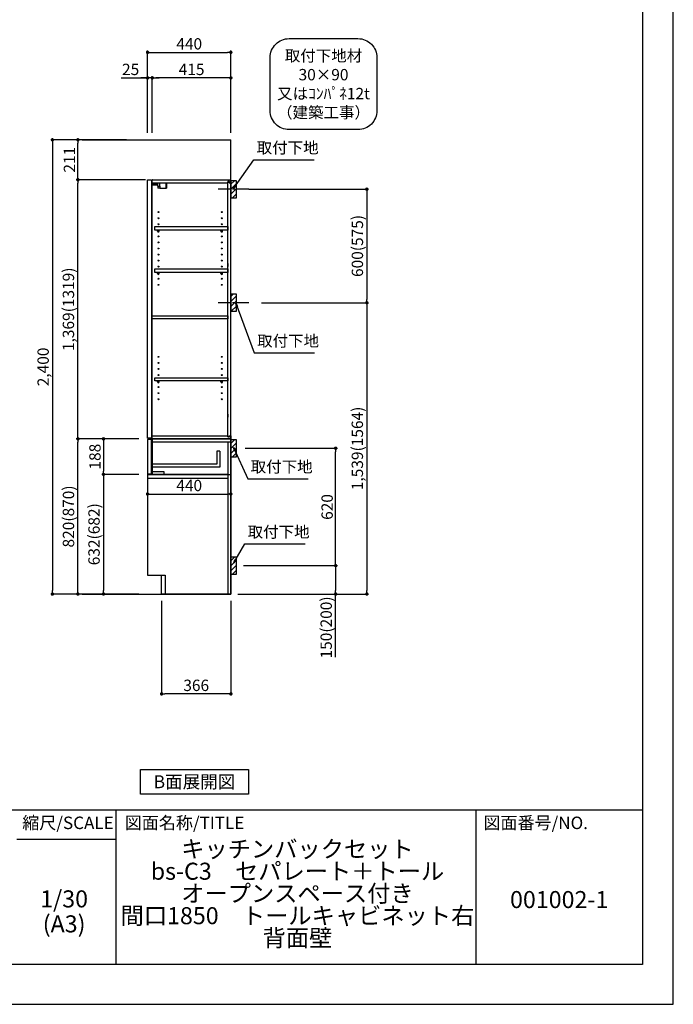
# Model space of a CAD drawing. Extents: x 27948 to 40422, y 0 to 8820.
# Drawn here: x 36969 to 40422, y 0 to 5202 of the extents above; entities that cross this region are included whole.
import ezdxf

# ---------------------------------------------------------------- set-up
doc = ezdxf.new("R2010")
doc.units = 0
doc.header["$LTSCALE"] = 50
doc.header["$MEASUREMENT"] = 0
doc.linetypes.add('CENTER', pattern=[2, 1.25, -0.25, 0.25, -0.25])
doc.linetypes.add('HIDDEN', pattern=[0.375, 0.25, -0.125])
doc.layers.get('0').update_dxf_attribs({"linetype": 'CONTINUOUS'})
doc.layers.get('DEFPOINTS').update_dxf_attribs({"color": 146, "linetype": 'CONTINUOUS'})
for name, color, linetype in [('111-壁仕上', 3, 'CONTINUOUS'), ('121-キャビネット（中）', 253, 'HIDDEN'), ('122-扉', 6, 'CONTINUOUS'), ('130-穴加工', 9, 'CONTINUOUS'), ('141-パーツ', 31, 'CONTINUOUS'), ('150-機器', 8, 'CONTINUOUS'), ('160-文字', 254, 'CONTINUOUS'), ('166-寸法B', 11, 'CONTINUOUS'), ('180-補助', 161, 'CONTINUOUS'), ('190-図面外枠', 5, 'CONTINUOUS'), ('191-図面内枠', 4, 'CONTINUOUS')]:
    doc.layers.add(name, color=color, linetype=linetype)
doc.styles.add('KH001', font='txt')
doc.dimstyles.new('KH1xx030', dxfattribs={"dimscale": 30, "dimtxt": 2, "dimasz": 0.6, "dimexe": 0.3, "dimexo": 1.2, "dimgap": 0.5, "dimtad": 3, "dimdec": 1, "dimdsep": 46, "dimlunit": 6, "dimtxsty": 'KH001', "dimblk": 'DOT', "dimcen": 1, "dimdle": 1, "dimclrd": 256, "dimclre": 256, "dimclrt": 256, "dimadec": 0, "dimazin": 0, "dimtfac": 1, "dimtdec": 1, "dimtix": 1, "dimtmove": 2, "dimatfit": 3, "dimldrblk": 'CLOSEDBLANK', "dimfxl": 1, "dimtolj": 1, "dimtzin": 0, "dimlwd": -1, "dimlwe": -1, "dimarcsym": 0})

# ---------------------------------------------------------------- blocks, each defined once
blk = doc.blocks.new('A$C5D946DDC')
at = {"layer": '190-図面外枠'}
for p, q in [((20519, 14349.3), (20519, 350.7)), ((20519, 350.7), (271, 350.7))]:
    blk.add_line(p, q, dxfattribs=at)
at = {"layer": 'DEFPOINTS'}
blk.add_lwpolyline([(0, 0), (20790, 0), (20790, 14700), (0, 14700)], close=True, dxfattribs=at)
blk = doc.blocks.new('取付下地注釈')
at = {"layer": '160-文字'}
blk.add_lwpolyline([(-181.9, 0), (181.9, 0, -0.414214), (281.9, -100), (281.9, -381, -0.414214), (181.9, -481), (-181.9, -481, -0.414214), (-281.9, -381), (-281.9, -100, -0.414214)], format="xyb", close=True, dxfattribs=at)
at = {"layer": '160-文字', "insert": (0, -240.5), "char_height": 60, "attachment_point": 5}
blk.add_mtext('\\A1;取付下地材\\P30×90\\P又はｺﾝﾊﾟﾈ12t\\P（建築工事）', dxfattribs=at)
blk = doc.blocks.new('_ClosedBlank')
at = {"color": 0, "linetype": 'ByBlock', "lineweight": -2}
for p, q in [((-1, 0.17), (0, 0)), ((-1, 0.17), (-1, -0.17)), ((0, 0), (-1, -0.17))]:
    blk.add_line(p, q, dxfattribs=at)
blk = doc.blocks.new('_Dot')
at = {"color": 0, "linetype": 'ByBlock', "lineweight": -2}
blk.add_line((-0.5, 0), (-1, 0), dxfattribs=at)
at = {"color": 0, "linetype": 'ByBlock', "const_width": 0.5}
blk.add_lwpolyline([(-0.25, 0, 1), (0.25, 0, 1)], format="xyb", close=True, dxfattribs=at)
blk = doc.blocks.new('*D799')
at = {"layer": '166-寸法B', "transparency": 16777216}
for p, q in [((37644.6, 4603.5), (37644.6, 5038.4)), ((37662.6, 5029.4), (38066.6, 5029.4)), ((38084.6, 4603.5), (38084.6, 5038.4))]:
    blk.add_line(p, q, dxfattribs=at)
at = {"layer": 'DEFPOINTS', "color": 0, "transparency": 16777216}
for p in [(38084.6, 5029.4), (37644.6, 4567.5), (38084.6, 4567.5)]:
    blk.add_point(p, dxfattribs=at)
at = {"layer": '166-寸法B', "transparency": 16777216, "xscale": 18, "yscale": 18, "zscale": 18, "rotation": 180}
blk.add_blockref('_Dot', (37644.6, 5029.4), dxfattribs=at)
at = {"layer": '166-寸法B', "transparency": 16777216, "xscale": 18, "yscale": 18, "zscale": 18}
blk.add_blockref('_Dot', (38084.6, 5029.4), dxfattribs=at)
at = {"layer": '166-寸法B', "transparency": 16777216, "insert": (37864.6, 5074.4), "char_height": 60, "attachment_point": 5}
blk.add_mtext('\\A1;440', dxfattribs=at)
blk = doc.blocks.new('*D800')
at = {"layer": '166-寸法B', "transparency": 16777216}
for p, q in [((37669.6, 4603.5), (37669.6, 4903.4)), ((38066.6, 4894.4), (37687.6, 4894.4)), ((38084.6, 4603.5), (38084.6, 4903.4))]:
    blk.add_line(p, q, dxfattribs=at)
at = {"layer": 'DEFPOINTS', "color": 0, "transparency": 16777216}
for p in [(37669.6, 4894.4), (37669.6, 4567.5), (38084.6, 4567.5)]:
    blk.add_point(p, dxfattribs=at)
at = {"layer": '166-寸法B', "transparency": 16777216, "xscale": 18, "yscale": 18, "zscale": 18, "rotation": 180}
blk.add_blockref('_Dot', (37669.6, 4894.4), dxfattribs=at)
at = {"layer": '166-寸法B', "transparency": 16777216, "xscale": 18, "yscale": 18, "zscale": 18}
blk.add_blockref('_Dot', (38084.6, 4894.4), dxfattribs=at)
at = {"layer": '166-寸法B', "transparency": 16777216, "insert": (37877.1, 4939.4), "char_height": 60, "attachment_point": 5}
blk.add_mtext('\\A1;415', dxfattribs=at)
blk = doc.blocks.new('*D801')
at = {"layer": '166-寸法B', "transparency": 16777216}
for p, q in [((37505.2, 4894.4), (37644.6, 4894.4)), ((37626.6, 4894.4), (37608.6, 4894.4)), ((37644.6, 4603.5), (37644.6, 4903.4)), ((37669.6, 4894.4), (37644.6, 4894.4)), ((37669.6, 4894.4), (37644.6, 4894.4)), ((37669.6, 4603.5), (37669.6, 4903.4)), ((37687.6, 4894.4), (37705.6, 4894.4))]:
    blk.add_line(p, q, dxfattribs=at)
at = {"layer": 'DEFPOINTS', "color": 0, "transparency": 16777216}
for p in [(37644.6, 4894.4), (37644.6, 4567.5), (37669.6, 4567.5)]:
    blk.add_point(p, dxfattribs=at)
at = {"layer": '166-寸法B', "transparency": 16777216, "xscale": 18, "yscale": 18, "zscale": 18}
blk.add_blockref('_Dot', (37644.6, 4894.4), dxfattribs=at)
at = {"layer": '166-寸法B', "transparency": 16777216, "xscale": 18, "yscale": 18, "zscale": 18, "rotation": 180}
blk.add_blockref('_Dot', (37669.6, 4894.4), dxfattribs=at)
at = {"layer": '166-寸法B', "transparency": 16777216, "insert": (37555, 4939.4), "char_height": 60, "attachment_point": 5}
blk.add_mtext('\\A1;25', dxfattribs=at)
blk = doc.blocks.new('*D802')
at = {"layer": '166-寸法B', "transparency": 16777216}
for p, q in [((37718.6, 2131.5), (37718.6, 1631.1)), ((38084.6, 2131.5), (38084.6, 1631.1)), ((38066.6, 1640.1), (37736.6, 1640.1))]:
    blk.add_line(p, q, dxfattribs=at)
at = {"layer": 'DEFPOINTS', "color": 0, "transparency": 16777216}
for p in [(37718.6, 2167.5), (38084.6, 2167.5), (37718.6, 1640.1)]:
    blk.add_point(p, dxfattribs=at)
at = {"layer": '166-寸法B', "transparency": 16777216, "xscale": 18, "yscale": 18, "zscale": 18, "rotation": 180}
blk.add_blockref('_Dot', (37718.6, 1640.1), dxfattribs=at)
at = {"layer": '166-寸法B', "transparency": 16777216, "xscale": 18, "yscale": 18, "zscale": 18}
blk.add_blockref('_Dot', (38084.6, 1640.1), dxfattribs=at)
at = {"layer": '166-寸法B', "transparency": 16777216, "insert": (37901.6, 1685.1), "char_height": 60, "attachment_point": 5}
blk.add_mtext('\\A1;366', dxfattribs=at)
blk = doc.blocks.new('*D803')
at = {"layer": '166-寸法B', "transparency": 16777216}
for p, q in [((37598.6, 2987.5), (37267.7, 2987.5)), ((37276.7, 2185.5), (37276.7, 2969.5)), ((37598.6, 2167.5), (37267.7, 2167.5))]:
    blk.add_line(p, q, dxfattribs=at)
at = {"layer": 'DEFPOINTS', "color": 0, "transparency": 16777216}
for p in [(37276.7, 2987.5), (37634.6, 2987.5), (37634.6, 2167.5)]:
    blk.add_point(p, dxfattribs=at)
at = {"layer": '166-寸法B', "transparency": 16777216, "xscale": 18, "yscale": 18, "zscale": 18}
for p, rotation in [((37276.7, 2987.5), 90), ((37276.7, 2167.5), 270)]:
    blk.add_blockref('_Dot', p, dxfattribs=dict(at, rotation=rotation))
at = {"layer": '166-寸法B', "transparency": 16777216, "insert": (37226.7, 2577.5), "char_height": 60, "attachment_point": 5, "rotation": 90}
blk.add_mtext('\\A1;820(870)', dxfattribs=at)
blk = doc.blocks.new('*D804')
at = {"layer": '166-寸法B', "transparency": 16777216}
for p, q in [((37533.6, 4567.5), (37132.7, 4567.5)), ((37141.7, 4549.5), (37141.7, 2185.5)), ((37598.6, 2167.5), (37132.7, 2167.5))]:
    blk.add_line(p, q, dxfattribs=at)
at = {"layer": 'DEFPOINTS', "color": 0, "transparency": 16777216}
for p in [(37569.6, 4567.5), (37141.7, 2167.5), (37634.6, 2167.5)]:
    blk.add_point(p, dxfattribs=at)
at = {"layer": '166-寸法B', "transparency": 16777216, "xscale": 18, "yscale": 18, "zscale": 18}
for p, rotation in [((37141.7, 4567.5), 90), ((37141.7, 2167.5), 270)]:
    blk.add_blockref('_Dot', p, dxfattribs=dict(at, rotation=rotation))
at = {"layer": '166-寸法B', "transparency": 16777216, "insert": (37092.9, 3367.5), "char_height": 60, "attachment_point": 5, "rotation": 90}
blk.add_mtext('\\A1;2,400', dxfattribs=at)
blk = doc.blocks.new('*D806')
at = {"layer": '166-寸法B', "transparency": 16777216}
for p, q in [((38159.7, 2937.5), (38647.2, 2937.5)), ((38638.2, 2335.5), (38638.2, 2919.5)), ((38150.6, 2317.5), (38647.2, 2317.5))]:
    blk.add_line(p, q, dxfattribs=at)
at = {"layer": 'DEFPOINTS', "color": 0, "transparency": 16777216}
for p in [(38123.7, 2937.5), (38638.2, 2937.5), (38114.6, 2317.5)]:
    blk.add_point(p, dxfattribs=at)
at = {"layer": '166-寸法B', "transparency": 16777216, "xscale": 18, "yscale": 18, "zscale": 18}
for p, rotation in [((38638.2, 2937.5), 90), ((38638.2, 2317.5), 270)]:
    blk.add_blockref('_Dot', p, dxfattribs=dict(at, rotation=rotation))
at = {"layer": '166-寸法B', "transparency": 16777216, "insert": (38593.2, 2627.5), "char_height": 60, "attachment_point": 5, "rotation": 90}
blk.add_mtext('\\A1;620', dxfattribs=at)
blk = doc.blocks.new('*D807')
at = {"layer": '166-寸法B', "transparency": 16777216}
for p, q in [((38150.6, 2317.5), (38647.2, 2317.5)), ((38638.2, 2299.5), (38638.2, 2185.5)), ((38120.6, 2167.5), (38647.2, 2167.5)), ((38638.2, 1833.3), (38638.2, 2167.5))]:
    blk.add_line(p, q, dxfattribs=at)
at = {"layer": 'DEFPOINTS', "color": 0, "transparency": 16777216}
for p in [(38114.6, 2317.5), (38084.6, 2167.5), (38638.2, 2167.5)]:
    blk.add_point(p, dxfattribs=at)
at = {"layer": '166-寸法B', "transparency": 16777216, "xscale": 18, "yscale": 18, "zscale": 18}
for p, rotation in [((38638.2, 2317.5), 90), ((38638.2, 2167.5), 270)]:
    blk.add_blockref('_Dot', p, dxfattribs=dict(at, rotation=rotation))
at = {"layer": '166-寸法B', "transparency": 16777216, "insert": (38588.2, 1991.2), "char_height": 60, "attachment_point": 5, "rotation": 90}
blk.add_mtext('\\A1;150(200)', dxfattribs=at)
blk = doc.blocks.new('*D809')
at = {"layer": '166-寸法B', "transparency": 16777216}
for p, q in [((37533.6, 4567.5), (37267.7, 4567.5)), ((37276.7, 4374.5), (37276.7, 4549.5)), ((37633.6, 4356.5), (37267.7, 4356.5))]:
    blk.add_line(p, q, dxfattribs=at)
at = {"layer": 'DEFPOINTS', "color": 0, "transparency": 16777216}
for p in [(37276.7, 4567.5), (37569.6, 4567.5), (37669.6, 4356.5)]:
    blk.add_point(p, dxfattribs=at)
at = {"layer": '166-寸法B', "transparency": 16777216, "xscale": 18, "yscale": 18, "zscale": 18}
for p, rotation in [((37276.7, 4567.5), 90), ((37276.7, 4356.5), 270)]:
    blk.add_blockref('_Dot', p, dxfattribs=dict(at, rotation=rotation))
at = {"layer": '166-寸法B', "transparency": 16777216, "insert": (37231.7, 4462), "char_height": 60, "attachment_point": 5, "rotation": 90}
blk.add_mtext('\\A1;211', dxfattribs=at)
blk = doc.blocks.new('*D810')
at = {"layer": '166-寸法B', "transparency": 16777216}
for p, q in [((37633.6, 4356.5), (37267.7, 4356.5)), ((37276.7, 3005.5), (37276.7, 4338.5)), ((37598.6, 2987.5), (37267.7, 2987.5))]:
    blk.add_line(p, q, dxfattribs=at)
at = {"layer": 'DEFPOINTS', "color": 0, "transparency": 16777216}
for p in [(37276.7, 4356.5), (37669.6, 4356.5), (37634.6, 2987.5)]:
    blk.add_point(p, dxfattribs=at)
at = {"layer": '166-寸法B', "transparency": 16777216, "xscale": 18, "yscale": 18, "zscale": 18}
for p, rotation in [((37276.7, 4356.5), 90), ((37276.7, 2987.5), 270)]:
    blk.add_blockref('_Dot', p, dxfattribs=dict(at, rotation=rotation))
at = {"layer": '166-寸法B', "transparency": 16777216, "insert": (37226.4, 3672), "char_height": 60, "attachment_point": 5, "rotation": 90}
blk.add_mtext('\\A1;1,369(1319)', dxfattribs=at)
blk = doc.blocks.new('*D811')
at = {"layer": '166-寸法B', "transparency": 16777216}
for p, q in [((38180.4, 4306.5), (38812, 4306.5)), ((38803, 4288.5), (38803, 3724.5)), ((38246.2, 3706.5), (38812, 3706.5))]:
    blk.add_line(p, q, dxfattribs=at)
at = {"layer": 'DEFPOINTS', "color": 0, "transparency": 16777216}
for p in [(38144.4, 4306.5), (38210.2, 3706.5), (38803, 3706.5)]:
    blk.add_point(p, dxfattribs=at)
at = {"layer": '166-寸法B', "transparency": 16777216, "xscale": 18, "yscale": 18, "zscale": 18}
for p, rotation in [((38803, 4306.5), 90), ((38803, 3706.5), 270)]:
    blk.add_blockref('_Dot', p, dxfattribs=dict(at, rotation=rotation))
at = {"layer": '166-寸法B', "transparency": 16777216, "insert": (38753, 4006.5), "char_height": 60, "attachment_point": 5, "rotation": 90}
blk.add_mtext('\\A1;600(575)', dxfattribs=at)
blk = doc.blocks.new('*D812')
at = {"layer": '166-寸法B', "transparency": 16777216}
for p, q in [((38246.2, 3706.5), (38812, 3706.5)), ((38803, 3688.5), (38803, 2185.5)), ((38150.4, 2167.5), (38812, 2167.5))]:
    blk.add_line(p, q, dxfattribs=at)
at = {"layer": 'DEFPOINTS', "color": 0, "transparency": 16777216}
for p in [(38210.2, 3706.5), (38114.4, 2167.5), (38803, 2167.5)]:
    blk.add_point(p, dxfattribs=at)
at = {"layer": '166-寸法B', "transparency": 16777216, "xscale": 18, "yscale": 18, "zscale": 18}
for p, rotation in [((38803, 3706.5), 90), ((38803, 2167.5), 270)]:
    blk.add_blockref('_Dot', p, dxfattribs=dict(at, rotation=rotation))
at = {"layer": '166-寸法B', "transparency": 16777216, "insert": (38752.7, 2937), "char_height": 60, "attachment_point": 5, "rotation": 90}
blk.add_mtext('\\A1;1,539(1564)', dxfattribs=at)
blk = doc.blocks.new('*D815')
at = {"layer": '166-寸法B', "transparency": 16777216}
for p, q in [((37644.6, 2857.6), (37644.6, 2687)), ((38084.6, 2782.8), (38084.6, 2687)), ((37662.6, 2696), (38066.6, 2696))]:
    blk.add_line(p, q, dxfattribs=at)
at = {"layer": 'DEFPOINTS', "color": 0, "transparency": 16777216}
for p in [(37644.6, 2893.6), (38084.6, 2818.8), (38084.6, 2696)]:
    blk.add_point(p, dxfattribs=at)
at = {"layer": '166-寸法B', "transparency": 16777216, "xscale": 18, "yscale": 18, "zscale": 18, "rotation": 180}
blk.add_blockref('_Dot', (37644.6, 2696), dxfattribs=at)
at = {"layer": '166-寸法B', "transparency": 16777216, "xscale": 18, "yscale": 18, "zscale": 18}
blk.add_blockref('_Dot', (38084.6, 2696), dxfattribs=at)
at = {"layer": '166-寸法B', "transparency": 16777216, "insert": (37864.6, 2741), "char_height": 60, "attachment_point": 5}
blk.add_mtext('\\A1;440', dxfattribs=at)
blk = doc.blocks.new('*D816')
at = {"layer": '166-寸法B', "linetype": 'ByBlock', "transparency": 16777216}
for p, q in [((37598.6, 2799.5), (37402.7, 2799.5)), ((37411.7, 2781.5), (37411.7, 2185.5)), ((37598.6, 2167.5), (37402.7, 2167.5))]:
    blk.add_line(p, q, dxfattribs=at)
at = {"layer": 'DEFPOINTS', "color": 0, "transparency": 16777216}
for p in [(37634.6, 2799.5), (37411.7, 2167.5), (37634.6, 2167.5)]:
    blk.add_point(p, dxfattribs=at)
at = {"layer": '166-寸法B', "transparency": 16777216, "xscale": 18, "yscale": 18, "zscale": 18}
for p, rotation in [((37411.7, 2799.5), 90), ((37411.7, 2167.5), 270)]:
    blk.add_blockref('_Dot', p, dxfattribs=dict(at, rotation=rotation))
at = {"layer": '166-寸法B', "transparency": 16777216, "insert": (37361.7, 2483.5), "char_height": 60, "attachment_point": 5, "rotation": 90}
blk.add_mtext('\\A1;632(682)', dxfattribs=at)
blk = doc.blocks.new('*D817')
at = {"layer": '166-寸法B', "linetype": 'ByBlock', "transparency": 16777216}
for p, q in [((37598.6, 2987.5), (37402.7, 2987.5)), ((37411.7, 2969.5), (37411.7, 2817.5)), ((37598.6, 2799.5), (37402.7, 2799.5))]:
    blk.add_line(p, q, dxfattribs=at)
at = {"layer": 'DEFPOINTS', "color": 0, "transparency": 16777216}
for p in [(37634.6, 2987.5), (37411.7, 2799.5), (37634.6, 2799.5)]:
    blk.add_point(p, dxfattribs=at)
at = {"layer": '166-寸法B', "transparency": 16777216, "xscale": 18, "yscale": 18, "zscale": 18}
for p, rotation in [((37411.7, 2987.5), 90), ((37411.7, 2799.5), 270)]:
    blk.add_blockref('_Dot', p, dxfattribs=dict(at, rotation=rotation))
at = {"layer": '166-寸法B', "transparency": 16777216, "insert": (37366.7, 2893.5), "char_height": 60, "attachment_point": 5, "rotation": 90}
blk.add_mtext('\\A1;188', dxfattribs=at)

msp = doc.modelspace()

# ---------------------------------------------------------------- hatches: boundary and pattern name
at = {"layer": '180-補助'}
h = msp.add_hatch(dxfattribs=at)
h.set_pattern_fill('ANSI31', color=256, scale=150, style=0)
h.set_pattern_definition([(45, (-416655.913, 4164.253), (-13.25825215, 13.25825215), [])])
h.paths.add_polyline_path([(38084.62, 4261.49), (38114.62, 4261.49), (38114.62, 4351.49), (38084.62, 4351.49)])
h = msp.add_hatch(dxfattribs=at)
h.set_pattern_fill('ANSI31', color=256, scale=150, style=0)
h.set_pattern_definition([(45, (-416655.913, 3544.253), (-13.25825215, 13.25825215), [])])
h.paths.add_polyline_path([(38084.62, 3661.49), (38114.62, 3661.49), (38114.62, 3751.49), (38084.62, 3751.49)])
h = msp.add_hatch(dxfattribs=at)
h.set_pattern_fill('ANSI31', color=256, scale=150, style=0)
h.set_pattern_definition([(45, (-416655.913, 2795.253), (-13.25825215, 13.25825215), [])])
h.paths.add_polyline_path([(38084.62, 2892.49), (38114.62, 2892.49), (38114.62, 2982.49), (38084.62, 2982.49)])
h = msp.add_hatch(dxfattribs=at)
h.set_pattern_fill('ANSI31', color=256, scale=150, style=0)
h.set_pattern_definition([(45, (-416655.913, 2175.253), (-13.25825215, 13.25825215), [])])
h.paths.add_polyline_path([(38084.62, 2272.49), (38114.62, 2272.49), (38114.62, 2362.49), (38084.62, 2362.49)])

# ---------------------------------------------------------------- linework, layer by layer
at = {"layer": '111-壁仕上', "ltscale": 2}
for p, q in [((37299.9, 4567.49), (38084.62, 4567.49)), ((38084.62, 2167.49), (38084.62, 4567.49)), ((37299.9, 2167.49), (38084.62, 2167.49))]:
    msp.add_line(p, q, dxfattribs=at)
at = {"layer": '121-キャビネット（中）', "linetype": 'Continuous'}
for p, q in [((37669.62, 2167.99), (37669.62, 2167.49)), ((38084.62, 2167.49), (37737.62, 2167.49))]:
    msp.add_line(p, q, dxfattribs=at)
at = {"layer": '122-扉', "color": 253}
for p, q in [((37644.62, 4356.49), (37665.62, 4356.49)), ((37644.62, 2990.49), (37644.62, 4356.49)), ((37665.62, 4356.49), (37665.62, 2990.49)), ((37669.62, 4340.49), (37669.62, 4356.49)), ((37670.12, 4356.49), (37669.62, 4356.49)), ((37669.62, 4340.49), (38068.12, 4340.49)), ((37669.62, 3003.49), (37669.62, 4340.49)), ((37670.12, 4356.49), (38084.62, 4356.49)), ((38077.22, 4346.49), (38068.12, 4346.49)), ((38068.12, 4346.49), (38068.12, 4340.49)), ((38076.12, 4344.99), (38068.12, 4344.99)), ((38068.12, 2998.99), (38068.12, 4344.99)), ((38076.12, 4344.99), (38076.12, 4339.99)), ((38076.12, 4339.99), (38084.12, 4339.99)), ((38077.22, 4340.49), (38077.22, 4346.49)), ((38077.22, 4340.49), (38084.62, 4340.49)), ((38084.12, 3006.99), (38084.12, 4342.99)), ((38084.62, 4340.49), (38084.62, 4356.49)), ((38068.12, 3914.49), (38068.12, 3898.49)), ((38068.12, 3118.74), (38068.12, 3102.74)), ((37665.62, 2990.49), (37644.62, 2990.49)), ((37665.62, 2990.49), (37644.62, 2990.49)), ((37664.62, 2984.49), (37644.62, 2984.49)), ((37644.62, 2984.49), (37644.62, 2802.49)), ((37664.62, 2802.49), (37664.62, 2984.49)), ((37669.62, 3003.49), (38068.12, 3003.49)), ((37669.62, 2987.49), (37669.62, 3003.49)), ((38068.62, 2987.49), (37669.62, 2987.49)), ((37669.62, 2968.49), (37669.62, 2987.49)), ((37669.62, 2987.49), (38084.62, 2987.49)), ((38068.62, 2987.49), (37669.62, 2987.49)), ((37669.62, 2971.49), (37669.62, 2987.49)), ((38052.62, 2987.49), (37669.62, 2987.49)), ((38068.62, 2987.49), (37669.62, 2987.49)), ((37669.62, 2987.49), (38084.62, 2987.49)), ((38068.62, 2987.49), (37669.62, 2987.49)), ((38068.62, 2987.49), (37669.62, 2987.49)), ((37669.62, 2987.49), (38084.62, 2987.49)), ((38068.62, 2987.49), (37669.62, 2987.49)), ((38068.62, 2987.49), (37669.62, 2987.49)), ((37669.62, 2971.49), (37669.62, 2987.49)), ((37669.62, 2971.49), (37669.62, 2799.49)), ((38068.12, 3003.49), (38068.12, 2997.49)), ((38076.12, 2998.99), (38068.12, 2998.99)), ((38068.12, 2997.49), (38077.22, 2997.49)), ((38084.62, 2987.49), (38068.62, 2987.49)), ((38068.62, 2971.49), (38068.62, 2167.49)), ((38076.12, 3003.99), (38076.12, 2998.99)), ((38076.12, 3003.99), (38084.12, 3003.99)), ((38077.22, 2997.49), (38077.22, 3003.49)), ((38077.22, 3003.49), (38084.62, 3003.49)), ((38084.62, 3003.49), (38084.62, 2987.49)), ((38084.62, 3003.49), (38084.62, 2987.49)), ((38084.62, 2987.49), (38084.62, 2167.49)), ((38084.62, 2987.49), (38084.62, 2167.49)), ((38025.62, 2922.31), (38009.62, 2922.31)), ((38009.62, 2922.31), (38009.62, 2854.31)), ((38025.62, 2922.31), (38025.62, 2838.31)), ((38009.62, 2854.31), (37669.62, 2854.31)), ((38025.62, 2838.31), (37669.62, 2838.31)), ((37669.62, 2813.49), (37669.62, 2799.49)), ((38068.62, 2815.49), (38068.12, 2815.49)), ((37644.62, 2802.49), (37664.62, 2802.49)), ((37644.62, 2799.49), (37644.62, 2267.49)), ((37644.62, 2799.49), (38084.62, 2799.49)), ((37644.62, 2780.49), (38068.62, 2780.49)), ((38068.62, 2799.49), (37669.62, 2799.49)), ((37644.62, 2267.49), (37737.62, 2267.49)), ((37737.62, 2267.49), (37737.62, 2167.49)), ((38084.62, 2167.49), (38084.62, 2217.49)), ((38084.62, 2167.49), (37737.62, 2167.49)), ((38084.62, 2167.49), (37737.62, 2167.49)), ((38084.62, 2167.49), (37737.62, 2167.49))]:
    msp.add_line(p, q, dxfattribs=at)
at = {"layer": '122-扉'}
for p, q in [((38084.62, 2987.49), (38068.62, 2987.49)), ((38084.62, 2987.49), (38068.62, 2987.49)), ((38084.62, 2987.49), (38068.62, 2987.49)), ((38084.62, 2987.49), (38068.62, 2987.49)), ((38084.62, 2987.49), (38068.62, 2987.49)), ((38084.62, 2987.49), (38068.62, 2987.49)), ((38084.62, 2987.49), (38084.62, 2167.49)), ((37737.62, 2167.99), (37737.62, 2167.49)), ((37737.62, 2167.99), (37737.62, 2167.49)), ((37737.62, 2167.99), (37737.62, 2167.49)), ((37737.62, 2167.99), (37737.62, 2167.49)), ((38084.62, 2167.49), (38068.62, 2167.49))]:
    msp.add_line(p, q, dxfattribs=at)
at = {"layer": '122-扉', "color": 253}
for points in [[(37683.12, 4109.51), (38068.12, 4109.51), (38068.12, 4090.51), (37683.12, 4090.51)], [(37683.12, 3885.49), (38068.12, 3885.49), (38068.12, 3866.49), (37683.12, 3866.49)], [(37669.62, 3637.99), (38068.12, 3637.99), (38068.12, 3621.99), (37669.62, 3621.99)], [(37683.12, 3309.99), (38068.12, 3309.99), (38068.12, 3293.99), (37683.12, 3293.99)], [(38084.62, 2987.49), (37669.62, 2987.49), (37669.62, 2971.49), (38084.62, 2971.49)], [(38084.62, 2987.49), (37669.62, 2987.49), (37669.62, 2971.49), (38084.62, 2971.49)], [(37669.62, 2815.49), (37729.62, 2815.49), (37729.62, 2799.49), (37669.62, 2799.49)]]:
    msp.add_lwpolyline(points, close=True, dxfattribs=at)
at = {"layer": '122-扉', "color": 253, "flags": 128}
msp.add_lwpolyline([(37737.62, 2267.49), (37737.62, 2167.49), (37718.62, 2167.49), (37718.62, 2267.49)], close=True, dxfattribs=at)
at = {"layer": '130-穴加工', "linetype": 'Continuous'}
for centre in [(37701.62, 4185.24), (38036.62, 4185.24), (37701.62, 4153.24), (37701.62, 4121.24), (38036.62, 4153.24), (38036.62, 4121.24), (37701.62, 4089.24), (37701.62, 4057.24), (38036.62, 4089.24), (38036.62, 4057.24), (37701.62, 4025.24), (38036.62, 4025.24), (37701.62, 3993.24), (37701.62, 3961.24), (38036.62, 3993.24), (38036.62, 3961.24), (37701.62, 3929.24), (38036.62, 3929.24), (37701.62, 3897.24), (37701.62, 3865.24), (38036.62, 3897.24), (38036.62, 3865.24), (37701.62, 3833.24), (37701.62, 3801.24), (38036.62, 3833.24), (38036.62, 3801.24), (37701.62, 3420.74), (37701.62, 3388.74), (38036.62, 3420.74), (38036.62, 3388.74), (37701.62, 3356.74), (38036.62, 3356.74), (37701.62, 3324.74), (37701.62, 3292.74), (38036.62, 3324.74), (38036.62, 3292.74), (37701.62, 3260.74), (37701.62, 3228.74), (38036.62, 3260.74), (38036.62, 3228.74), (37701.62, 3196.74), (38036.62, 3196.74)]:
    msp.add_circle(centre, 2.5, dxfattribs=at)
at = {"layer": '141-パーツ'}
for p, q in [((37698.12, 4328.49), (37670.12, 4328.49)), ((37698.12, 4327.49), (37670.12, 4327.49)), ((37671.12, 4330.99), (37671.12, 4340.49)), ((37676.12, 4330.99), (37671.12, 4330.99)), ((37676.12, 4340.49), (37676.12, 4335.49)), ((37676.12, 4335.49), (37682.12, 4335.49)), ((37676.12, 4332.99), (37676.12, 4335.49)), ((37676.12, 4332.99), (37676.12, 4330.99)), ((37680.62, 4330.99), (37676.12, 4332.99)), ((37676.12, 4330.99), (37680.62, 4330.99)), ((37682.12, 4335.49), (37682.12, 4340.49)), ((37687.12, 4335.49), (37682.12, 4335.49)), ((37687.12, 4340.49), (37687.12, 4335.49)), ((37687.12, 4335.49), (37698.12, 4335.49)), ((37698.12, 4321.99), (37698.12, 4340.49)), ((37698.12, 4321.99), (37710.12, 4321.99)), ((37699.12, 4321.99), (37699.12, 4311.49)), ((37709.12, 4321.99), (37709.12, 4311.49)), ((37710.12, 4321.99), (37710.12, 4340.49)), ((37741.12, 4340.49), (37741.12, 4311.49)), ((37744.12, 4340.49), (37744.12, 4311.49)), ((37709.12, 4311.49), (37699.12, 4311.49)), ((37709.12, 4311.49), (37741.12, 4311.49)), ((37741.12, 4311.49), (37744.12, 4311.49))]:
    msp.add_line(p, q, dxfattribs=at)
at = {"layer": '141-パーツ', "linetype": 'Continuous'}
for p, q in [((37697.12, 4084.99), (37697.12, 4090.49)), ((37697.12, 4090.49), (37706.12, 4090.49)), ((37706.12, 4084.99), (37706.12, 4090.49)), ((38032.12, 4085.01), (38032.12, 4090.51)), ((38032.12, 4090.51), (38041.12, 4090.51)), ((38041.12, 4085.01), (38041.12, 4090.51)), ((37697.12, 3860.99), (37697.12, 3866.49)), ((37697.12, 3866.49), (37706.12, 3866.49)), ((37706.12, 3860.99), (37706.12, 3866.49)), ((38032.12, 3860.99), (38032.12, 3866.49)), ((38032.12, 3866.49), (38041.12, 3866.49)), ((38041.12, 3860.99), (38041.12, 3866.49)), ((37697.12, 3288.49), (37697.12, 3293.99)), ((37697.12, 3293.99), (37706.12, 3293.99)), ((37706.12, 3288.49), (37706.12, 3293.99)), ((38032.12, 3288.49), (38032.12, 3293.99)), ((38032.12, 3293.99), (38041.12, 3293.99)), ((38041.12, 3288.49), (38041.12, 3293.99))]:
    msp.add_line(p, q, dxfattribs=at)
for centre in [(37701.62, 4089.24), (38036.62, 4089.26), (37701.62, 3865.24), (38036.62, 3865.24), (37701.62, 3292.74), (38036.62, 3292.74)]:
    msp.add_circle(centre, 2.25, dxfattribs=at)
for centre, start, end in [((37701.62, 4084.99), 180, 270), ((37701.62, 4084.99), 270, 0), ((38036.62, 4085.01), 180, 270), ((38036.62, 4085.01), 270, 0), ((37701.62, 3860.99), 180, 270), ((37701.62, 3860.99), 270, 0), ((38036.62, 3860.99), 180, 270), ((38036.62, 3860.99), 270, 0), ((37701.62, 3288.49), 180, 270), ((37701.62, 3288.49), 270, 0), ((38036.62, 3288.49), 180, 270), ((38036.62, 3288.49), 270, 0)]:
    msp.add_arc(centre, 4.5, start, end, dxfattribs=at)
at = {"layer": '150-機器', "linetype": 'Continuous'}
for points in [[(38084.62, 4261.49), (38114.62, 4261.49), (38114.62, 4351.49), (38084.62, 4351.49)], [(38084.62, 3661.49), (38114.62, 3661.49), (38114.62, 3751.49), (38084.62, 3751.49)], [(38084.62, 2892.49), (38114.62, 2892.49), (38114.62, 2982.49), (38084.62, 2982.49)], [(38084.62, 2272.49), (38114.62, 2272.49), (38114.62, 2362.49), (38084.62, 2362.49)]]:
    msp.add_lwpolyline(points, close=True, dxfattribs=at)
at = {"layer": '160-文字'}
msp.add_lwpolyline([(37607.12, 1241.05), (38177.15, 1241.05), (38177.15, 1110.62), (37607.12, 1110.62)], close=True, dxfattribs=at)
at = {"layer": '180-補助', "linetype": 'CENTER'}
for p, q in [((38180.39, 4306.49), (38014.81, 4306.49)), ((38180.39, 3706.49), (38014.81, 3706.49))]:
    msp.add_line(p, q, dxfattribs=at)
at = {"layer": '191-図面内枠'}
for p, q in [((28110.56, 1027.33), (40259.38, 1027.33)), ((37477.07, 1027.33), (37477.07, 210.4)), ((39378.95, 1027.33), (39378.95, 210.4)), ((36953.34, 872.98), (37477.07, 872.98))]:
    msp.add_line(p, q, dxfattribs=at)

# ---------------------------------------------------------------- block references
at = {"layer": '160-文字'}
msp.add_blockref('取付下地注釈', (38574.12, 5102.18), dxfattribs=at)
at = {"layer": '190-図面外枠', "xscale": 0.5999999999767169, "yscale": 0.5999999999767169, "zscale": 0.5999999999767169}
msp.add_blockref('A$C5D946DDC', (27947.97, 0), dxfattribs=at)

# ---------------------------------------------------------------- texts
at = {"layer": '160-文字'}
for s, insert, char_height, attachment_point in [('取付下地', (38220.85, 4477.08), 60, 7), ('取付下地', (38223.26, 3456.18), 60, 7), ('取付下地', (38189.28, 2791.54), 60, 7), ('取付下地', (38173.17, 2447.02), 60, 7), ('{\\fArial|b0|i0|c0|p32;B}面展開図', (37892.14, 1175.84), 68, 5)]:
    msp.add_mtext(s, dxfattribs=dict(at, insert=insert, char_height=char_height, attachment_point=attachment_point))
at = {"layer": '160-文字', "char_height": 90, "attachment_point": 5}
for s, insert, line_spacing_factor in [('{キッチンバックセット\\Pbs-C3\u3000セパレート＋トール\\Pオープンスペース付き\\P間口1850\u3000トールキャビネット右\\P背面壁}', (38436.38, 574.06), 0.783), ('1/30', (37203.74, 545.27), 0.876232), ('{001002-1}', (39819.16, 541.69), 0.876232), ('(A3)', (37203.74, 413.27), 0.876232)]:
    msp.add_mtext(s, dxfattribs=dict(at, insert=insert, line_spacing_factor=line_spacing_factor))
at = {"layer": '191-図面内枠', "char_height": 66, "line_spacing_factor": 0.782827}
for s, insert, attachment_point in [('縮尺/SCALE', (37223.93, 950.16), 5), ('図面名称/TITLE', (37524.03, 950.16), 4), ('図面番号/NO.', (39418.68, 950.16), 4)]:
    msp.add_mtext(s, dxfattribs=dict(at, insert=insert, attachment_point=attachment_point))

# ---------------------------------------------------------------- dimensions: what is measured, and where the dimension line sits
at = {"layer": '166-寸法B'}
for base, p1, p2, picture, middle in [((38084.62, 5029.42), (37644.62, 4567.49), (38084.62, 4567.49), '*D799', (37864.62, 5074.42)), ((37669.62, 4894.42), (38084.62, 4567.49), (37669.62, 4567.49), '*D800', (37877.12, 4939.42)), ((38084.62, 2695.97), (37644.62, 2893.58), (38084.62, 2818.76), '*D815', (37864.62, 2740.97)), ((37718.62, 1640.14), (38084.62, 2167.49), (37718.62, 2167.49), '*D802', (37901.62, 1685.14))]:
    dim = msp.add_linear_dim(base=base, p1=p1, p2=p2, dimstyle='KH1xx030', dxfattribs=at)
    dim.commit()
    dim.dimension.update_dxf_attribs({"geometry": picture, "text_midpoint": middle})
dim = msp.add_linear_dim(base=(37644.62, 4894.42), p1=(37669.62, 4567.49), p2=(37644.62, 4567.49), dimstyle='KH1xx030', override={"dimtmove": 1}, dxfattribs=at)
dim.commit()
dim.dimension.update_dxf_attribs({"geometry": '*D801', "text_midpoint": (37555.04, 4876.14), "dimtype": 160})
dim = msp.add_linear_dim(base=(37141.71, 2167.49), p1=(37569.62, 4567.49), p2=(37634.62, 2167.49), angle=90, dimstyle='KH1xx030', dxfattribs=at)
dim.commit()
dim.dimension.update_dxf_attribs({"geometry": '*D804', "text_midpoint": (37092.9, 3367.49)})
for base, p1, p2, override, picture, middle in [((37276.71, 4567.49), (37669.62, 4356.49), (37569.62, 4567.49), {"dimpost": ''}, '*D809', (37231.71, 4461.99)), ((37276.71, 4356.49), (37634.62, 2987.49), (37669.62, 4356.49), {"dimpost": '(1319)'}, '*D810', (37226.38, 3671.99)), ((38803.01, 3706.49), (38144.39, 4306.49), (38210.16, 3706.49), {"dimpost": '(575)'}, '*D811', (38752.99, 4006.49)), ((38803.01, 2167.49), (38210.16, 3706.49), (38114.39, 2167.49), {"dimpost": '(1564)'}, '*D812', (38752.68, 2936.99)), ((37276.71, 2987.49), (37634.62, 2167.49), (37634.62, 2987.49), {"dimpost": '(870)'}, '*D803', (37226.68, 2577.49)), ((37411.71, 2799.49), (37634.62, 2987.49), (37634.62, 2799.49), {"dimfxl": 0.5, "dimarcsym": 1}, '*D817', (37366.71, 2893.49)), ((38638.24, 2937.49), (38114.62, 2317.49), (38123.7, 2937.49), {"dimpost": ''}, '*D806', (38593.24, 2627.49)), ((37411.71, 2167.49), (37634.62, 2799.49), (37634.62, 2167.49), {"dimpost": '(682)', "dimfxl": 0.5, "dimarcsym": 1}, '*D816', (37361.68, 2483.49))]:
    dim = msp.add_linear_dim(base=base, p1=p1, p2=p2, angle=90, dimstyle='KH1xx030', override=override, dxfattribs=at)
    dim.commit()
    dim.dimension.update_dxf_attribs({"geometry": picture, "text_midpoint": middle})
dim = msp.add_linear_dim(base=(38638.24, 2167.49), p1=(38114.62, 2317.49), p2=(38084.62, 2167.49), angle=90, dimstyle='KH1xx030', override={"dimpost": '(200)', "dimtmove": 1}, dxfattribs=at)
dim.commit()
dim.dimension.update_dxf_attribs({"geometry": '*D807', "text_midpoint": (38651.41, 1991.25), "dimtype": 160})

# ---------------------------------------------------------------- leaders
at = {"layer": '160-文字', "annotation_type": 0, "has_hookline": 1, "hookline_direction": 0, "text_width": 304.02}
for points in [[(38099.62, 4311.49), (38205.25, 4462.08), (38205.85, 4462.08)], [(38110.19, 3704.89), (38207.66, 3441.18), (38208.26, 3441.18)], [(38098.62, 2942.49), (38173.68, 2776.54), (38174.28, 2776.54)], [(38099.62, 2331.84), (38157.57, 2432.02), (38158.17, 2432.02)]]:
    msp.add_leader(points, dimstyle='KH1xx030', override={"dimgap": 0.5, "dimtad": 1}, dxfattribs=at)

doc.saveas('drawing.dxf')
